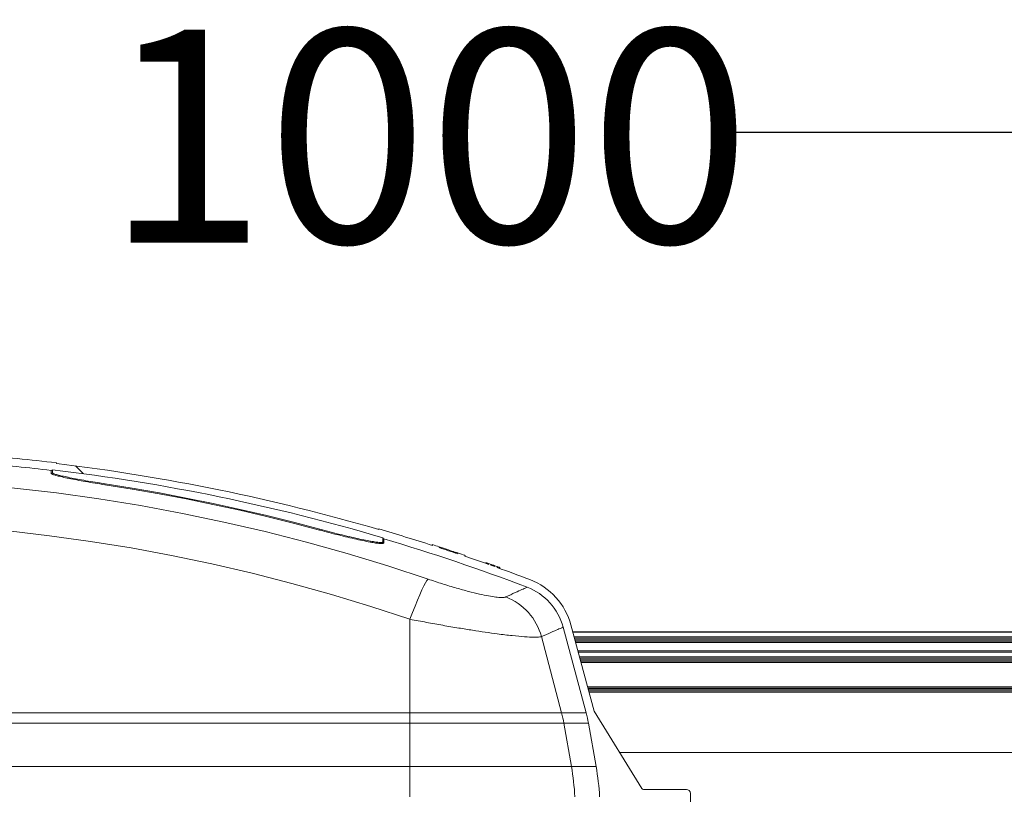
# Model space of a CAD drawing. Units: millimetres. Extents: x 1278 to 3674, y 291 to 2954.
# Drawn here: x 2243 to 2610, y 2665 to 2954 of the extents above; entities that cross this region are included whole.
import ezdxf

# ---------------------------------------------------------------- set-up
doc = ezdxf.new("R2010")
doc.units = ezdxf.units.MM
doc.header["$LTSCALE"] = 15
doc.layers.add('MAßLINIE_MAßZEICHNUNGEN', color=7, linetype='Continuous')
doc.styles.add('SLDTEXTSTYLE0', font='TXT', dxfattribs={"width": 0.7})
doc.dimstyles.new('SLDDIMSTYLE0', dxfattribs={"dimtxt": 79.375, "dimasz": 52.5, "dimexe": 0, "dimexo": 0.0625, "dimgap": 19.84375, "dimtad": 0, "dimdec": 0, "dimrnd": 1e-09, "dimzin": 12, "dimdsep": 46, "dimtxsty": 'SLDTEXTSTYLE0', "dimsah": 1, "dimcen": 0.09, "dimadec": 0, "dimazin": 3, "dimtfac": 1, "dimtdec": 0, "dimtofl": 0, "dimtmove": 0, "dimatfit": 3, "dimfxl": 0, "dimfrac": 2, "dimtolj": 1, "dimtzin": 12, "dimarcsym": 0})

# ---------------------------------------------------------------- blocks, each defined once
blk = doc.blocks.new('_D_5')
at = {"layer": 'MAßLINIE_MAßZEICHNUNGEN', "color": 7}
for p, q in [((1836.4, 2718.48), (1836.4, 2926.87)), ((2867.53, 2718.48), (2867.53, 2926.87)), ((1836.4, 2911.87), (2161.43, 2911.87)), ((2867.53, 2911.87), (2506.02, 2911.87))]:
    blk.add_line(p, q, dxfattribs=at)
for points in [[(1836.4, 2911.87), (1888.9, 2889.37), (1888.9, 2934.37)], [(2867.53, 2911.87), (2815.03, 2934.37), (2815.03, 2889.37)]]:
    blk.add_solid(points, dxfattribs=at)
at = {"layer": 'MAßLINIE_MAßZEICHNUNGEN', "color": 7, "char_height": 79.375, "attachment_point": 1, "style": 'SLDTEXTSTYLE0'}
for s, insert in [('%%c', (2161.43, 2950.18)), ('1000', (2275.1, 2950.18))]:
    blk.add_mtext(s, dxfattribs=dict(at, insert=insert))

msp = doc.modelspace()

# ---------------------------------------------------------------- hatches: boundary and pattern name
at = {"linetype": 'Continuous', "lineweight": 18}
h = msp.add_hatch(dxfattribs=at)
h.set_pattern_fill('ANSI34', scale=15, angle=90, style=0)
edge = h.paths.add_edge_path(flags=0)
edge.add_line((1962.31, 2664.05), (1962.7, 2664.05))
edge.add_line((1962.7, 2664.05), (1962.7, 2664.25))
edge.add_line((1962.7, 2664.25), (1966.2, 2664.25))
edge.add_arc((1966.2, 2663.25), 1, 1, 90, ccw=False)
edge.add_line((1967.2, 2663.27), (1967.39, 2652.75))
edge.add_arc((1967.89, 2652.75), 0.5, 181, 270)
edge.add_line((1967.89, 2652.25), (1970.4, 2652.25))
edge.add_arc((1970.4, 2653.25), 1, 270, 345)
edge.add_line((1971.36, 2653), (1972.24, 2656.25))
edge.add_line((1972.24, 2656.25), (1972.48, 2663.29))
edge.add_arc((1973.48, 2663.25), 1, 90, 178, ccw=False)
edge.add_line((1973.48, 2664.25), (1978.85, 2664.25))
edge.add_arc((1978.85, 2663.25), 1, 2, 90, ccw=False)
edge.add_line((1979.85, 2663.29), (1980.09, 2656.25))
edge.add_line((1980.09, 2656.25), (1980.97, 2653))
edge.add_arc((1981.93, 2653.25), 1, 195, 270)
edge.add_line((1981.93, 2652.25), (1982.99, 2652.25))
edge.add_arc((1982.99, 2653.25), 1, 270, 356.5)
edge.add_line((1983.99, 2653.19), (1984.68, 2664.53))
edge.add_arc((2084.49, 2658.42), 100, 170, 176.5, ccw=False)
edge.add_line((1986.01, 2675.79), (1988.85, 2691.88))
edge.add_arc((2034.15, 2683.89), 46, 165, 170, ccw=False)
edge.add_line((1989.72, 2695.8), (2007.36, 2761.62))
edge.add_arc((2028.61, 2755.93), 22, 101.0016, 165, ccw=False)
edge.add_arc((2166.96, 2044.25), 747, 97.8413, 101.00156, ccw=False)
edge.add_arc((2064.98, 2784.77), 0.5, 277.8413, 344.2456)
edge.add_arc((2166.96, 2044.25), 747.3, 88.35136, 97.80617, ccw=False)
edge.add_arc((2188.93, 2791.43), 0.5, 201.912, 268.3162)
edge.add_arc((2166.96, 2044.25), 747, 86.503, 88.31623, ccw=False)
edge.add_arc((2212.35, 2786.87), 3, 59.5855, 86.503, ccw=False)
edge.add_arc((2221.96, 2803.25), 16, 239.5855, 292.1252)
edge.add_arc((2229.12, 2785.65), 3, 85.2078, 112.1252, ccw=False)
edge.add_arc((2166.96, 2044.25), 747, 83.23384, 85.20775, ccw=False)
edge.add_arc((2255.03, 2786.55), 0.5, 263.2338, 329.6381)
edge.add_arc((2166.96, 2044.25), 747.3, 73.55954, 83.19871, ccw=False)
edge.add_arc((2378.96, 2761.06), 0.5, 187.1201, 253.5244)
edge.add_arc((2166.96, 2044.25), 747, 69.20055, 73.52441, ccw=False)
edge.add_arc((2424.41, 2722.01), 22, 15, 69.2005, ccw=False)
edge.add_line((2445.66, 2727.7), (2454.21, 2695.8))
edge.add_arc((2409.78, 2683.89), 46, 10, 15, ccw=False)
edge.add_line((2455.08, 2691.88), (2457.92, 2675.79))
edge.add_arc((2359.43, 2658.42), 100, 3.5, 10, ccw=False)
edge.add_line((2459.25, 2664.53), (2459.94, 2653.19))
edge.add_arc((2460.94, 2653.25), 1, 183.5, 270)
edge.add_line((2460.94, 2652.25), (2462, 2652.25))
edge.add_arc((2462, 2653.25), 1, 270, 345)
edge.add_line((2462.96, 2653), (2463.84, 2656.25))
edge.add_line((2463.84, 2656.25), (2464.08, 2663.29))
edge.add_arc((2465.08, 2663.25), 1, 90, 178, ccw=False)
edge.add_line((2465.08, 2664.25), (2470.45, 2664.25))
edge.add_arc((2470.45, 2663.25), 1, 2, 90, ccw=False)
edge.add_line((2471.45, 2663.29), (2471.69, 2656.25))
edge.add_line((2471.69, 2656.25), (2472.57, 2653))
edge.add_arc((2473.53, 2653.25), 1, 195, 270)
edge.add_line((2473.53, 2652.25), (2492.57, 2652.25))
edge.add_arc((2492.57, 2652.75), 0.5, 270, 360)
edge.add_line((2493.07, 2652.75), (2493.07, 2665.75))
edge.add_arc((2491.57, 2665.75), 1.5, 0, 90)
edge.add_line((2491.57, 2667.25), (2475.6, 2667.25))
edge.add_arc((2475.6, 2668), 0.75, 211.7619, 270, ccw=False)
edge.add_line((2474.96, 2667.61), (2457.16, 2696.36))
edge.add_line((2457.16, 2696.36), (2448.56, 2728.48))
edge.add_arc((2424.41, 2722.01), 25, 15, 69.2005)
edge.add_arc((2166.96, 2044.25), 750, 69.20055, 70.19317)
edge.add_line((2421.1, 2749.89), (2421.1, 2750.2))
edge.add_arc((2166.96, 2044.25), 750.3, 70.20142, 70.27971)
edge.add_line((2420.14, 2750.55), (2420.14, 2750.23))
edge.add_arc((2166.96, 2044.25), 750, 70.2715, 70.38435)
edge.add_line((2418.75, 2750.73), (2418.75, 2751.05))
edge.add_arc((2166.96, 2044.25), 750.3, 70.39251, 70.46881)
edge.add_line((2417.8, 2751.38), (2417.8, 2751.06))
edge.add_arc((2166.96, 2044.25), 750, 70.46068, 71.17227)
edge.add_line((2409.01, 2754.12), (2409.01, 2754.44))
edge.add_arc((2166.96, 2044.25), 750.3, 71.18008, 71.38327)
edge.add_line((2406.49, 2755.3), (2406.49, 2754.98))
edge.add_arc((2166.96, 2044.25), 750, 71.37555, 71.93572)
edge.add_line((2399.53, 2757.29), (2399.53, 2757.6))
edge.add_arc((2166.96, 2044.25), 750.3, 71.94319, 72.14548)
edge.add_line((2397.01, 2758.42), (2397.01, 2758.1))
edge.add_arc((2166.96, 2044.25), 750, 72.1381, 73.7398)
edge.add_line((2376.96, 2764.25), (2376.96, 2764.05))
edge.add_arc((2166.96, 2044.25), 749.8, 73.73534, 83.10605)
edge.add_line((2256.96, 2788.63), (2256.96, 2788.84))
edge.add_arc((2166.96, 2044.25), 750, 83.1079, 85.34829)
edge.add_arc((2227.55, 2788.79), 3, 85.3483, 111.1024)
edge.add_arc((2221.96, 2803.25), 12.5, 240.6084, 291.1024, ccw=False)
edge.add_arc((2214.36, 2789.75), 3, 60.6084, 86.3625)
edge.add_arc((2166.96, 2044.25), 750, 86.36246, 88.47193)
edge.add_line((2186.96, 2793.99), (2186.96, 2793.79))
edge.add_arc((2166.96, 2044.25), 749.8, 88.47152, 97.66431)
edge.add_line((2066.96, 2787.36), (2066.96, 2787.56))
edge.add_arc((2166.96, 2044.25), 750, 97.66226, 101.00156)
edge.add_arc((2028.61, 2755.93), 25, 101.0016, 165)
edge.add_line((2004.46, 2762.4), (1986.77, 2696.36))
edge.add_line((1986.77, 2696.36), (1968.96, 2667.61))
edge.add_arc((1968.33, 2668), 0.75, 270, 328.2381, ccw=False)
edge.add_line((1968.33, 2667.25), (1952.36, 2667.25))
edge.add_arc((1952.36, 2665.75), 1.5, 90, 180)
edge.add_line((1950.86, 2665.75), (1950.86, 2652.75))
edge.add_arc((1951.36, 2652.75), 0.5, 180, 270)
edge.add_line((1951.36, 2652.25), (1953.67, 2652.25))
edge.add_arc((1953.67, 2652.75), 0.5, 270, 359)
edge.add_line((1954.17, 2652.75), (1954.35, 2663.27))
edge.add_arc((1955.35, 2663.25), 1, 90, 179, ccw=False)
edge.add_line((1955.35, 2664.25), (1961.03, 2664.25))
edge.add_line((1961.03, 2664.25), (1961.03, 2664.05))
edge.add_line((1961.03, 2664.05), (1961.42, 2664.05))
edge.add_line((1961.42, 2664.05), (1961.42, 2664.25))
edge.add_line((1961.42, 2664.25), (1962.31, 2664.25))
edge.add_line((1962.31, 2664.25), (1962.31, 2664.05))

# ---------------------------------------------------------------- linework, layer by layer
at = {"color": 7, "linetype": 'Continuous', "lineweight": 18}
for p, q in [((2256.96, 2788.84), (2256.96, 2788.63)), ((2254.97, 2784.91), (2254.97, 2786.05)), ((2255.31, 2784.7), (2254.97, 2784.91)), ((2255.46, 2786.3), (2255.46, 2785.15)), ((2376.96, 2764.05), (2376.96, 2764.25)), ((2378.46, 2759.38), (2378.46, 2761)), ((2378.82, 2758.96), (2378.61, 2758.85)), ((2378.82, 2760.58), (2378.82, 2758.96)), ((2396.87, 2758.38), (2396.87, 2758.15)), ((2397.01, 2758.38), (2396.94, 2758.38)), ((2397.01, 2758.42), (2397.01, 2758.1)), ((2397.01, 2758.1), (2397.01, 2758.38)), ((2399.53, 2757.29), (2399.53, 2757.6)), ((2404.63, 2755.84), (2403.43, 2756.28)), ((2403.43, 2756), (2403.43, 2756.28)), ((2404.63, 2755.6), (2404.63, 2755.84)), ((2405.41, 2755.34), (2405.41, 2755.63)), ((2406.49, 2755.3), (2406.49, 2754.98)), ((2409.01, 2754.12), (2409.01, 2754.44)), ((2409.17, 2754.07), (2409.17, 2754.35)), ((2416.84, 2751.41), (2416.84, 2751.72)), ((2417.8, 2751.06), (2417.8, 2751.38)), ((2418.75, 2751.05), (2418.75, 2750.73)), ((2418.93, 2750.66), (2418.93, 2750.96)), ((2419.53, 2750.45), (2419.53, 2750.76)), ((2420.04, 2750.27), (2420.04, 2750.58)), ((2420.14, 2750.23), (2420.14, 2750.55)), ((2421.1, 2750.2), (2421.1, 2749.89)), ((2421.1, 2750.2), (2421.15, 2750.19)), ((2421.1, 2749.89), (2421.15, 2749.87)), ((2421.15, 2749.87), (2421.15, 2750.19)), ((2422.09, 2749.53), (2422.09, 2749.84)), ((2388.62, 2695.8), (2388.62, 2730.61)), ((2448.56, 2728.48), (2457.16, 2696.36)), ((2445.66, 2727.7), (2454.21, 2695.8)), ((2449.23, 2725.96), (2885.99, 2725.96)), ((2884.96, 2725.78), (2449.28, 2725.78)), ((2445.09, 2695.8), (2437.63, 2724.15)), ((2449.74, 2724.08), (2880.29, 2724.08)), ((2879.96, 2723.61), (2449.86, 2723.61)), ((2450.04, 2722.96), (2879.96, 2722.96)), ((2880.46, 2722.46), (2450.17, 2722.46)), ((2884.96, 2721.96), (2450.3, 2721.96)), ((2451.15, 2718.82), (2884.96, 2718.82)), ((2884.64, 2718.35), (2451.27, 2718.35)), ((2451.75, 2716.58), (2879.79, 2716.58)), ((2879.46, 2716.11), (2451.87, 2716.11)), ((2452.05, 2715.46), (2879.46, 2715.46)), ((2879.96, 2714.96), (2452.18, 2714.96)), ((2884.96, 2714.46), (2452.31, 2714.46)), ((2454.72, 2705.46), (2884.96, 2705.46)), ((2454.86, 2704.96), (2882.92, 2704.96)), ((2882.44, 2704.59), (2454.96, 2704.59)), ((2455.13, 2703.96), (2868.03, 2703.96)), ((2867.53, 2703.48), (2455.26, 2703.48)), ((2055.3, 2695.8), (2388.62, 2695.8)), ((2388.62, 2695.8), (2445.09, 2695.8)), ((2388.62, 2695.8), (2388.62, 2691.88)), ((2445.09, 2695.8), (2454.21, 2695.8)), ((2457.16, 2696.36), (2474.96, 2667.61)), ((2388.62, 2691.88), (2055.3, 2691.88)), ((2445.95, 2691.88), (2388.62, 2691.88)), ((2388.62, 2675.79), (2388.62, 2691.88)), ((2448.74, 2675.79), (2445.95, 2691.88)), ((2455.08, 2691.88), (2445.95, 2691.88)), ((2457.92, 2675.79), (2455.08, 2691.88)), ((2466.7, 2680.96), (2866.96, 2680.96)), ((2055.3, 2675.79), (2388.62, 2675.79)), ((2388.62, 2675.79), (2448.74, 2675.79)), ((2388.62, 2664.53), (2388.62, 2675.79)), ((2448.74, 2675.79), (2457.92, 2675.79)), ((2475.6, 2667.25), (2491.57, 2667.25)), ((2493.07, 2652.75), (2493.07, 2665.75))]:
    msp.add_line(p, q, dxfattribs=at)
at = {"color": 7, "linetype": 'Continuous', "lineweight": 18, "flags": 128}
for points in [[(2395.35, 2745.57), (2380.36, 2750.49), (2365.25, 2755.09), (2350.04, 2759.34), (2334.73, 2763.25), (2319.33, 2766.82), (2303.85, 2770.05), (2288.29, 2772.93), (2272.67, 2775.46), (2257, 2777.64), (2241.27, 2779.47), (2225.51, 2780.96), (2209.72, 2782.09), (2193.9, 2782.86), (2178.07, 2783.29), (2162.23, 2783.36), (2146.4, 2783.08), (2130.57, 2782.44), (2114.77, 2781.45), (2098.99, 2780.11), (2083.25, 2778.42), (2067.56, 2776.38), (2051.92, 2773.99)], [(2354.97, 2763.81), (2345.08, 2766.41), (2335.16, 2768.86), (2325.2, 2771.18), (2315.22, 2773.37), (2305.2, 2775.41), (2295.16, 2777.32), (2285.09, 2779.08), (2275, 2780.71)], [(2275.09, 2781.04), (2285.19, 2779.41), (2295.26, 2777.64), (2305.3, 2775.74), (2315.32, 2773.69), (2325.31, 2771.51), (2335.27, 2769.19), (2345.2, 2766.73), (2355.09, 2764.13)], [(2055.3, 2758.19), (2070.49, 2760.51), (2085.72, 2762.49), (2101, 2764.13), (2116.31, 2765.44), (2131.65, 2766.39), (2147, 2767.01), (2162.37, 2767.28), (2177.74, 2767.22), (2193.11, 2766.8), (2208.46, 2766.05), (2223.79, 2764.95), (2239.09, 2763.51), (2254.35, 2761.74), (2269.56, 2759.62), (2284.72, 2757.16), (2299.81, 2754.37), (2314.84, 2751.23), (2329.79, 2747.77), (2344.65, 2743.97), (2359.41, 2739.85), (2374.07, 2735.39), (2388.62, 2730.61)], [(2419.53, 2750.76), (2419.59, 2750.74), (2419.66, 2750.72), (2419.72, 2750.7), (2419.79, 2750.67), (2419.85, 2750.65), (2419.91, 2750.63), (2419.98, 2750.6), (2420.04, 2750.58)], [(2388.62, 2730.61), (2389.57, 2733.14), (2390.5, 2735.54), (2391.4, 2737.76), (2392.25, 2739.77), (2393.04, 2741.53), (2393.75, 2743.01), (2394.39, 2744.19), (2394.92, 2745.05), (2395.35, 2745.57)]]:
    msp.add_lwpolyline(points, dxfattribs=at)
at = {"color": 7, "linetype": 'Continuous', "lineweight": 18}
for centre, radius, start, end in [((2166.96, 2044.25), 750, 83.1079, 85.34829), ((2166.96, 2044.25), 747, 83.23384, 85.20775), ((2166.96, 2044.25), 749.8, 73.73534, 83.10605), ((2255.03, 2786.55), 0.5, 263.2338, 329.6381), ((2255.03, 2785.41), 0.5, 263.2219, 329.5825), ((2166.96, 2044.25), 747.3, 73.55954, 83.19871), ((2273.98, 2781.16), 1.11, 336.1814, 353.7317), ((2353.94, 2764.39), 1.18, 330.536, 347.2343), ((2166.96, 2044.25), 750, 72.1381, 73.7398), ((2378.96, 2761.06), 0.5, 187.1201, 253.5244), ((2378.96, 2759.44), 0.499, 187.171, 253.598), ((2166.96, 2044.25), 747, 69.20055, 73.52441), ((2166.96, 2044.25), 750.3, 71.94319, 72.14548), ((2166.96, 2044.25), 750, 71.37555, 71.93572), ((2293.04, 2410.96), 362.52, 71.7459, 71.9434), ((2166.96, 2044.25), 750.3, 71.18008, 71.38327), ((2166.96, 2044.25), 750, 70.46068, 71.17227), ((2166.96, 2044.25), 750.3, 70.39251, 70.46881), ((2166.96, 2044.25), 750, 70.2715, 70.38435), ((2166.96, 2044.25), 750.3, 70.20142, 70.27971), ((2166.96, 2044.25), 750, 69.20055, 70.19317), ((2424.41, 2722.01), 25, 15, 69.2005), ((2424.41, 2722.01), 22, 15, 69.2005), ((2416.2, 2718.21), 22.23, 15.4771, 68.5939), ((2399.96, 2683.91), 46.68, 9.8326, 14.7561), ((2409.78, 2683.89), 46, 10, 15), ((2348.58, 2658.43), 101.65, 3.44, 9.8331), ((2359.43, 2658.42), 100, 3.5, 10), ((2475.6, 2668), 0.75, 211.7619, 270), ((2491.57, 2665.75), 1.5, 0, 90)]:
    msp.add_arc(centre, radius, start, end, dxfattribs=at)
for points, knots in [([(2275, 2780.71), (2273.76, 2780.9), (2271.28, 2781.29), (2267.74, 2781.89), (2264.48, 2782.48), (2262.3, 2782.91), (2260.27, 2783.32), (2258.46, 2783.72), (2256.7, 2784.17), (2255.55, 2784.51), (2255.38, 2784.65), (2255.31, 2784.7)], [0, 0, 0, 0, 0.1267891, 0.2534366, 0.3800827, 0.5048046, 0.5382121, 0.6723542, 0.7969795, 0.9215976, 1, 1, 1, 1]), ([(2255.46, 2785.15), (2255.52, 2785.08), (2255.65, 2784.92), (2256.58, 2784.59), (2258.05, 2784.19), (2260.06, 2783.72), (2262.55, 2783.21), (2265.45, 2782.65), (2268.7, 2782.07), (2271.95, 2781.53), (2274.13, 2781.19), (2275.09, 2781.04)], [0, 0, 0, 0, 0.11275, 0.225505, 0.338209, 0.45092, 0.564609, 0.678303, 0.793235, 0.908167, 1, 1, 1, 1]), ([(2378.61, 2758.85), (2378.59, 2758.83), (2378.48, 2758.75), (2377.73, 2758.78), (2376.34, 2758.92), (2374.88, 2759.16), (2373.11, 2759.48), (2371.05, 2759.89), (2367.94, 2760.57), (2364.61, 2761.34), (2361.08, 2762.21), (2357.82, 2763.05), (2355.79, 2763.59), (2354.97, 2763.81)], [0, 0, 0, 0, 0.028913, 0.133179, 0.237178, 0.341185, 0.37035, 0.48748, 0.596619, 0.705776, 0.815693, 0.925621, 1, 1, 1, 1]), ([(2355.09, 2764.13), (2356.32, 2763.8), (2358.79, 2763.15), (2362.47, 2762.22), (2365.99, 2761.37), (2369.25, 2760.63), (2372.12, 2760.03), (2374.52, 2759.58), (2376.39, 2759.3), (2377.63, 2759.18), (2378.34, 2759.21), (2378.42, 2759.32), (2378.46, 2759.38)], [0, 0, 0, 0, 0.105854, 0.211697, 0.317668, 0.42362, 0.527174, 0.63071, 0.730574, 0.830431, 0.915214, 1, 1, 1, 1]), ([(2403.43, 2756.28), (2403.31, 2756.32), (2403.06, 2756.41), (2402.29, 2756.67), (2401.32, 2757), (2400.33, 2757.32), (2399.73, 2757.52), (2399.5, 2757.59)], [0, 0, 0, 0, 0.208605, 0.417085, 0.632747, 0.858529, 1, 1, 1, 1]), ([(2405.41, 2755.57), (2405.38, 2755.58), (2405.22, 2755.63), (2404.96, 2755.72), (2404.74, 2755.8), (2404.66, 2755.83), (2404.63, 2755.84)], [0, 0, 0, 0, 0.098845, 0.485636, 0.865079, 1, 1, 1, 1]), ([(2416.84, 2751.72), (2416.86, 2751.71), (2416.91, 2751.7), (2417.31, 2751.56), (2417.67, 2751.43), (2417.8, 2751.38)], [0, 0, 0, 0, 0.379615, 0.761621, 1, 1, 1, 1]), ([(2418.72, 2751.03), (2418.75, 2751.02), (2418.81, 2751), (2418.89, 2750.97), (2418.93, 2750.96)], [0, 0, 0, 0, 0.514618, 1, 1, 1, 1]), ([(2418.93, 2750.96), (2419.1, 2750.9), (2419.29, 2750.83), (2419.51, 2750.75), (2419.53, 2750.75)], [0, 0, 0, 0, 0.928966, 1, 1, 1, 1]), ([(2421.15, 2750.19), (2421.29, 2750.14), (2421.63, 2750.01), (2421.98, 2749.89), (2422.09, 2749.85), (2422.09, 2749.84), (2422.09, 2749.84)], [0, 0, 0, 0, 0.247589, 0.58223, 0.920139, 1, 1, 1, 1]), ([(2424.32, 2738.91), (2424.2, 2738.87), (2423.82, 2738.73), (2422.69, 2738.66), (2420.64, 2738.81), (2417.89, 2739.25), (2414.46, 2739.97), (2410.45, 2740.96), (2405.81, 2742.24), (2400.7, 2743.78), (2397.13, 2744.97), (2395.35, 2745.57)], [0, 0, 0, 0, 0.046034, 0.152234, 0.258435, 0.371276, 0.484144, 0.604854, 0.725609, 0.86278, 1, 1, 1, 1]), ([(2432.22, 2742.57), (2432.13, 2742.53), (2431.94, 2742.44), (2430.39, 2741.73), (2427.99, 2740.62), (2425.54, 2739.48), (2424.32, 2738.91)], [0, 0, 0, 0, 0.2489771, 0.4979543, 0.7489769, 1, 1, 1, 1]), ([(2388.62, 2730.61), (2390.68, 2730.22), (2394.79, 2729.45), (2400.91, 2728.35), (2406.64, 2727.37), (2411.92, 2726.52), (2416.7, 2725.8), (2421.77, 2725.09), (2426.83, 2724.48), (2431.4, 2724.05), (2434.83, 2723.9), (2436.75, 2723.97), (2437.42, 2724.11), (2437.63, 2724.15)], [0, 0, 0, 0, 0.0908, 0.181973, 0.27276, 0.352952, 0.433412, 0.513593, 0.6268, 0.739998, 0.846858, 0.953717, 1, 1, 1, 1]), ([(2437.63, 2724.15), (2438.86, 2724.69), (2441.33, 2725.79), (2443.78, 2726.87), (2445.37, 2727.57), (2445.56, 2727.66), (2445.66, 2727.7)], [0, 0, 0, 0, 0.248985, 0.49797, 0.748985, 1, 1, 1, 1])]:
    msp.add_open_spline(points, degree=3, knots=knots, dxfattribs=at)

# ---------------------------------------------------------------- dimensions: what is measured, and where the dimension line sits
at = {"layer": 'MAßLINIE_MAßZEICHNUNGEN', "color": 7}
dim = msp.add_linear_dim(base=(1836.4, 2911.87), p1=(2867.53, 2703.48), p2=(1836.4, 2703.48), text='%%c<>', dimstyle='SLDDIMSTYLE0', dxfattribs=at)
dim.commit()
dim.dimension.update_dxf_attribs({"geometry": '_D_5', "text_midpoint": (2333.73, 2911.87), "dimtype": 160})

doc.saveas('drawing.dxf')
